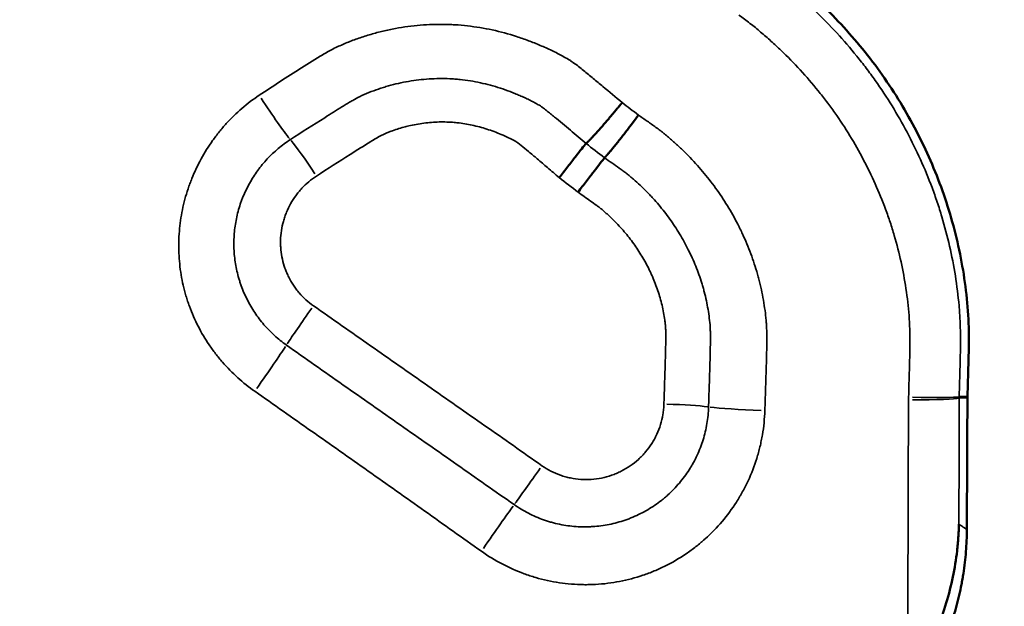
# Model space of a CAD drawing. Units: millimetres. Extents: x 0 to 20679, y 0 to 18814.
# Drawn here: x 8260 to 8359, y 15908 to 15967 of the extents above; entities that cross this region are included whole.
import ezdxf

# ---------------------------------------------------------------- set-up
doc = ezdxf.new("R2010")
doc.units = ezdxf.units.MM
doc.layers.add('MD_Visible', color=7, linetype='Continuous', lineweight=50)
doc.layers.add('MD_Visible Narrow', color=7, linetype='Continuous', lineweight=35)
doc.dimstyles.new('DİLARA 5', dxfattribs={"dimtxt": 250, "dimasz": 100, "dimexe": 0, "dimexo": 100, "dimgap": 50, "dimtad": 2, "dimdec": 0, "dimlfac": 0.1, "dimrnd": 5, "dimtxsty": 'Standard', "dimcen": 0, "dimse1": 1, "dimse2": 1, "dimclrd": 256, "dimadec": 0, "dimazin": 0, "dimtfac": 1, "dimtdec": 0, "dimtix": 1, "dimtmove": 0, "dimatfit": 3, "dimfxl": 1, "dimarcsym": 0})

# ---------------------------------------------------------------- blocks, each defined once
blk = doc.blocks.new('CustomObjectsInViewport4_0')
at = {"layer": 'MD_Visible'}
for points, knots in [([(8335.976, 15972.727), (8336.104, 15972.635), (8336.231, 15972.542), (8337.243, 15971.796), (8338.093, 15971.104), (8340.571, 15968.953), (8342.124, 15967.42), (8345.024, 15964.146), (8346.371, 15962.405), (8348.846, 15958.704), (8349.944, 15956.785), (8351.868, 15952.841), (8352.695, 15950.813), (8353.719, 15947.68), (8354.024, 15946.62), (8354.562, 15944.47), (8354.794, 15943.376), (8355.371, 15940.097), (8355.6, 15937.904), (8355.657, 15934.601), (8355.628, 15933.493), (8355.571, 15931.293), (8355.536, 15930.203), (8355.502, 15929.113)], [0.00282095, 0.00282095, 0.00282095, 0.00282095, 0.00329095, 0.00329095, 0.0065819, 0.0065819, 0.0131638, 0.0131638, 0.0197457, 0.0197457, 0.0263276, 0.0263276, 0.0329095, 0.0329095, 0.03620045, 0.03620045, 0.0394914, 0.0394914, 0.0460733, 0.0460733, 0.04936424, 0.04936424, 0.05259205, 0.05259205, 0.05259205, 0.05259205]), ([(8320.636, 15958.787), (8320.623, 15958.771), (8320.593, 15958.734), (8320.547, 15958.677), (8320.498, 15958.618), (8320.449, 15958.558), (8320.399, 15958.497), (8320.348, 15958.436), (8320.297, 15958.373), (8320.246, 15958.311), (8320.193, 15958.248), (8320.14, 15958.184), (8320.087, 15958.119), (8320.033, 15958.054), (8319.978, 15957.989), (8319.923, 15957.923), (8319.867, 15957.856), (8319.811, 15957.789), (8319.754, 15957.722), (8319.697, 15957.654), (8319.64, 15957.585), (8319.582, 15957.517), (8319.523, 15957.448), (8319.465, 15957.378), (8319.405, 15957.309), (8319.346, 15957.239), (8319.286, 15957.169), (8319.226, 15957.098), (8319.166, 15957.028), (8319.105, 15956.958), (8319.044, 15956.887), (8318.983, 15956.816), (8318.922, 15956.746), (8318.861, 15956.675), (8318.8, 15956.604), (8318.739, 15956.534), (8318.677, 15956.464), (8318.616, 15956.394), (8318.555, 15956.324), (8318.493, 15956.255), (8318.432, 15956.186), (8318.371, 15956.117), (8318.311, 15956.049), (8318.25, 15955.981), (8318.19, 15955.914), (8318.13, 15955.847), (8318.071, 15955.782), (8318.012, 15955.717), (8317.953, 15955.652), (8317.895, 15955.589), (8317.838, 15955.526), (8317.781, 15955.465), (8317.725, 15955.404), (8317.669, 15955.345), (8317.614, 15955.287), (8317.56, 15955.23), (8317.507, 15955.174), (8317.455, 15955.12), (8317.404, 15955.067), (8317.353, 15955.016), (8317.304, 15954.966), (8317.256, 15954.918), (8317.209, 15954.871), (8317.164, 15954.827), (8317.119, 15954.784), (8317.076, 15954.743), (8317.035, 15954.704), (8317.008, 15954.68), (8316.996, 15954.667)], [0.000892, 0.000892, 0.000892, 0.000892, 0.0103626, 0.0208724, 0.0315296, 0.042334, 0.0532857, 0.0643846, 0.0756309, 0.0870245, 0.0985653, 0.1102535, 0.122089, 0.1340718, 0.1462019, 0.1584794, 0.1709042, 0.1834763, 0.1961957, 0.2090625, 0.2220766, 0.2352381, 0.2485469, 0.2620031, 0.2756067, 0.2893576, 0.3032558, 0.3173014, 0.3314944, 0.3458348, 0.3603225, 0.3749577, 0.3897402, 0.40467, 0.4197473, 0.434972, 0.4503441, 0.4658635, 0.4815304, 0.4973446, 0.5133063, 0.5294154, 0.5456718, 0.5620757, 0.5786271, 0.5953258, 0.6121719, 0.6291655, 0.6463065, 0.663595, 0.6810308, 0.6986141, 0.7163449, 0.734223, 0.7522486, 0.7704217, 0.7887422, 0.8072102, 0.8258256, 0.8445884, 0.8634988, 0.8825565, 0.9017618, 0.9211145, 0.9406147, 0.9602623, 0.9800574, 1, 1, 1, 1]), ([(8322.287, 15957.533), (8322.272, 15957.514), (8322.243, 15957.474), (8322.198, 15957.413), (8322.152, 15957.351), (8322.105, 15957.288), (8322.057, 15957.224), (8322.009, 15957.159), (8321.96, 15957.094), (8321.911, 15957.028), (8321.861, 15956.962), (8321.811, 15956.895), (8321.76, 15956.827), (8321.709, 15956.759), (8321.657, 15956.691), (8321.605, 15956.622), (8321.552, 15956.552), (8321.499, 15956.482), (8321.445, 15956.411), (8321.391, 15956.34), (8321.337, 15956.269), (8321.282, 15956.197), (8321.227, 15956.125), (8321.171, 15956.053), (8321.116, 15955.98), (8321.059, 15955.907), (8321.003, 15955.834), (8320.947, 15955.761), (8320.89, 15955.688), (8320.833, 15955.614), (8320.776, 15955.541), (8320.719, 15955.467), (8320.661, 15955.394), (8320.604, 15955.32), (8320.546, 15955.247), (8320.489, 15955.173), (8320.431, 15955.1), (8320.374, 15955.028), (8320.316, 15954.955), (8320.259, 15954.883), (8320.202, 15954.811), (8320.145, 15954.74), (8320.088, 15954.669), (8320.032, 15954.598), (8319.976, 15954.528), (8319.92, 15954.459), (8319.864, 15954.391), (8319.809, 15954.323), (8319.755, 15954.256), (8319.701, 15954.19), (8319.647, 15954.125), (8319.594, 15954.061), (8319.542, 15953.998), (8319.49, 15953.936), (8319.439, 15953.876), (8319.389, 15953.816), (8319.339, 15953.758), (8319.291, 15953.701), (8319.243, 15953.646), (8319.197, 15953.592), (8319.151, 15953.54), (8319.106, 15953.49), (8319.063, 15953.441), (8319.02, 15953.394), (8318.979, 15953.349), (8318.939, 15953.306), (8318.901, 15953.264), (8318.876, 15953.239), (8318.866, 15953.225)], [0.0005824, 0.0005824, 0.0005824, 0.0005824, 0.0105391, 0.02122, 0.0320427, 0.0430074, 0.0541139, 0.0653623, 0.0767525, 0.0882847, 0.0999587, 0.1117746, 0.1237324, 0.1358321, 0.1480737, 0.1604573, 0.1729827, 0.18565, 0.1984592, 0.2114104, 0.2245035, 0.2377384, 0.2511154, 0.2646342, 0.278295, 0.2920976, 0.3060423, 0.3201288, 0.3343573, 0.3487277, 0.3632401, 0.3778944, 0.3926907, 0.4076289, 0.4227091, 0.4379312, 0.4532952, 0.4688012, 0.4844492, 0.5002391, 0.516171, 0.5322449, 0.5484607, 0.5648185, 0.5813182, 0.59796, 0.6147436, 0.6316693, 0.6487369, 0.6659466, 0.6832982, 0.7007917, 0.7184273, 0.7362048, 0.7541243, 0.7721858, 0.7903893, 0.8087348, 0.8272223, 0.8458517, 0.8646232, 0.8835366, 0.9025921, 0.9217896, 0.9411292, 0.9606108, 0.9802344, 1, 1, 1, 1]), ([(8316.995, 15954.666), (8316.885, 15954.532), (8316.737, 15954.348), (8316.377, 15953.894), (8316.165, 15953.624), (8315.691, 15953.02), (8315.43, 15952.686), (8314.878, 15951.978), (8314.589, 15951.605), (8314.294, 15951.224)], [0.0003277, 0.0003277, 0.0003277, 0.0003277, 0.25, 0.25, 0.5, 0.5, 0.75, 0.75, 1, 1, 1, 1]), ([(8316.187, 15949.755), (8316.479, 15950.137), (8316.767, 15950.512), (8317.314, 15951.224), (8317.574, 15951.561), (8318.044, 15952.169), (8318.255, 15952.441), (8318.612, 15952.9), (8318.759, 15953.086), (8318.866, 15953.224)], [0, 0, 0, 0, 0.25, 0.25, 0.5, 0.5, 0.75, 0.75, 0.9998285, 0.9998285, 0.9998285, 0.9998285]), ([(8352.447, 15905.696), (8352.796, 15906.562), (8353.1, 15907.429), (8353.625, 15909.169), (8353.847, 15910.042), (8354.211, 15911.797), (8354.353, 15912.679), (8354.482, 15913.789), (8354.505, 15914.012), (8354.546, 15914.458), (8354.564, 15914.681), (8354.595, 15915.128), (8354.615, 15915.463), (8354.631, 15915.854), (8354.637, 15916.022), (8354.64, 15916.134), (8354.641, 15916.19), (8354.643, 15916.245)], [0, 0, 0, 0, 0.25, 0.25, 0.5, 0.5, 0.75, 0.75, 0.8125, 0.8125, 0.875, 0.875, 0.9375, 0.96875, 0.984375, 0.984375, 1, 1, 1, 1]), ([(8336.691, 15888.051), (8337.382, 15888.33), (8338.058, 15888.632), (8339.381, 15889.284), (8340.675, 15889.982), (8341.913, 15890.772), (8343.123, 15891.607), (8343.714, 15892.048), (8344.578, 15892.745), (8344.862, 15892.983), (8345.283, 15893.349), (8345.423, 15893.473), (8345.699, 15893.722), (8345.835, 15893.847), (8346.511, 15894.481), (8347.03, 15895.005), (8348.027, 15896.087), (8348.981, 15897.204), (8349.851, 15898.388), (8350.679, 15899.607), (8351.072, 15900.233), (8351.536, 15901.039), (8351.628, 15901.201), (8351.807, 15901.527), (8352.072, 15902.017), (8352.321, 15902.512), (8352.801, 15903.51), (8353.095, 15904.184), (8353.633, 15905.552), (8353.876, 15906.244), (8354.312, 15907.648), (8354.504, 15908.359), (8354.754, 15909.439), (8354.831, 15909.801), (8354.936, 15910.348), (8354.97, 15910.531), (8355.034, 15910.898), (8355.064, 15911.082), (8355.205, 15912), (8355.377, 15913.475), (8355.439, 15914.959), (8355.442, 15915.704)], [0, 0, 0, 0, 0.0625, 0.0625, 0.125, 0.1875, 0.1875, 0.25, 0.25, 0.28125, 0.28125, 0.296875, 0.296875, 0.3125, 0.3125, 0.375, 0.375, 0.4375, 0.5, 0.5, 0.5625, 0.5625, 0.578125, 0.578125, 0.59375, 0.625, 0.625, 0.6875, 0.6875, 0.75, 0.75, 0.8125, 0.8125, 0.84375, 0.84375, 0.859375, 0.859375, 0.875, 0.875, 0.9375, 1, 1, 1, 1])]:
    blk.add_open_spline(points, degree=3, knots=knots, dxfattribs=at)
for points in [[(8316.996, 15954.667), (8316.996, 15954.667), (8316.996, 15954.667), (8316.996, 15954.667)], [(8355.502, 15929.113), (8355.501, 15929.068), (8355.5, 15929.023), (8355.5, 15928.978)], [(8355.5, 15928.978), (8355.48, 15924.553), (8355.461, 15920.128), (8355.442, 15915.704)]]:
    blk.add_open_spline(points, degree=3, dxfattribs=at)
at = {"layer": 'MD_Visible Narrow'}
for centre, major_axis, ratio, start_param, end_param in [((8283.977, 15960.17), (-3.537, 5.453), 0.050912, 1.710091, 2.696504), ((8349.677, 15929.015), (5, -0.01), 0.044297, 4.764826, 6.153619), ((8335.31, 15928.027), (-6.497, 0.201), 0.049137, 0.473364, 1.476322), ((8306.459, 15913.489), (3.718, 5.331), 0.006165, 0.53852, 1.515921)]:
    blk.add_ellipse(centre, major_axis=major_axis, ratio=ratio, start_param=start_param, end_param=end_param, dxfattribs=at)
at = {"layer": 'MD_Visible Narrow', "extrusion": (1.22465e-16, 1.2326e-32, -1)}
blk.add_ellipse((8289.676, 15950.97), major_axis=(-2.844, 4.354), ratio=0.058606, start_param=0.446719, end_param=1.459343, dxfattribs=at)
at = {"layer": 'MD_Visible Narrow', "extrusion": (1.22465e-16, -1.2326e-32, -1)}
blk.add_ellipse((8289.454, 15938.105), major_axis=(2.996, 4.25), ratio=0.016796, start_param=3.661792, end_param=4.68604, dxfattribs=at)
at = {"layer": 'MD_Visible Narrow', "extrusion": (1.22465e-16, 0, -1)}
for centre, major_axis, ratio, start_param, end_param in [((8283.352, 15929.6), (3.734, 5.32), 0.020789, 0.517435, 1.491245), ((8349.681, 15929.285), (4.998, -0.145), 0.045029, 0.129502, 1.517099), ((8324.614, 15928.124), (-5.198, 0.161), 0.04942, 1.671976, 2.668576), ((8312.355, 15922.001), (2.99, 4.254), 0.01293, 1.583186, 2.600804)]:
    blk.add_ellipse(centre, major_axis=major_axis, ratio=ratio, start_param=start_param, end_param=end_param, dxfattribs=at)
at = {"layer": 'MD_Visible Narrow'}
for points, knots in [([(8335.43, 15971.981), (8335.64, 15971.829), (8335.849, 15971.676), (8336.263, 15971.366), (8336.468, 15971.209), (8337.077, 15970.732), (8337.475, 15970.407), (8338.26, 15969.744), (8338.647, 15969.407), (8339.41, 15968.721), (8339.785, 15968.373), (8341.637, 15966.602), (8343.028, 15965.094), (8344.488, 15963.291), (8344.649, 15963.089), (8344.967, 15962.682), (8345.125, 15962.477), (8345.593, 15961.859), (8345.898, 15961.443), (8346.789, 15960.183), (8347.354, 15959.328), (8348.425, 15957.586), (8348.932, 15956.7), (8349.888, 15954.898), (8350.337, 15953.981), (8351.178, 15952.118), (8351.57, 15951.172), (8352.111, 15949.727), (8352.284, 15949.242), (8352.532, 15948.507), (8352.612, 15948.261), (8352.769, 15947.769), (8352.845, 15947.522), (8353.214, 15946.289), (8353.474, 15945.298), (8353.927, 15943.31), (8354.12, 15942.312), (8354.44, 15940.309), (8354.565, 15939.303), (8354.697, 15937.789), (8354.748, 15937.031), (8354.777, 15936.27), (8354.792, 15935.762), (8354.796, 15935.508), (8354.803, 15934.744), (8354.798, 15934.235), (8354.785, 15933.469), (8354.78, 15933.214), (8354.769, 15932.703), (8354.763, 15932.448), (8354.731, 15931.171), (8354.702, 15930.15), (8354.672, 15929.128)], [0, 0, 0, 0, 0.015625, 0.015625, 0.03125, 0.03125, 0.0625, 0.0625, 0.09375, 0.09375, 0.125, 0.125, 0.25, 0.25, 0.265625, 0.265625, 0.28125, 0.28125, 0.3125, 0.3125, 0.375, 0.375, 0.4375, 0.4375, 0.5, 0.5, 0.5625, 0.5625, 0.59375, 0.59375, 0.609375, 0.609375, 0.625, 0.625, 0.6875, 0.6875, 0.75, 0.75, 0.8125, 0.8125, 0.84375, 0.859375, 0.859375, 0.875, 0.875, 0.90625, 0.90625, 0.921875, 0.921875, 0.9375, 0.9375, 1, 1, 1, 1]), ([(8349.558, 15929.063), (8349.587, 15929.981), (8349.616, 15930.899), (8349.648, 15932.046), (8349.654, 15932.275), (8349.666, 15932.734), (8349.672, 15932.963), (8349.687, 15933.651), (8349.696, 15934.11), (8349.698, 15934.796), (8349.698, 15935.025), (8349.691, 15935.482), (8349.686, 15935.71), (8349.662, 15936.394), (8349.637, 15936.848), (8349.535, 15938.21), (8349.431, 15939.115), (8349.16, 15940.917), (8348.993, 15941.814), (8348.6, 15943.604), (8348.373, 15944.495), (8348.048, 15945.606), (8347.981, 15945.828), (8347.843, 15946.271), (8347.772, 15946.493), (8347.553, 15947.155), (8347.4, 15947.593), (8346.919, 15948.895), (8346.57, 15949.748), (8345.819, 15951.427), (8345.417, 15952.252), (8344.561, 15953.875), (8344.107, 15954.672), (8343.147, 15956.24), (8342.64, 15957.01), (8341.84, 15958.144), (8341.567, 15958.518), (8341.147, 15959.074), (8341.005, 15959.259), (8340.719, 15959.625), (8340.574, 15959.807), (8339.263, 15961.43), (8338.012, 15962.788), (8336.348, 15964.381), (8336.01, 15964.695), (8335.325, 15965.312), (8334.977, 15965.616), (8334.271, 15966.213), (8333.913, 15966.506), (8333.366, 15966.935), (8333.182, 15967.076), (8332.809, 15967.355), (8332.621, 15967.492), (8332.432, 15967.628)], [0, 0, 0, 0, 0.0625, 0.0625, 0.078125, 0.078125, 0.09375, 0.09375, 0.125, 0.125, 0.140625, 0.140625, 0.15625, 0.15625, 0.1875, 0.1875, 0.25, 0.25, 0.3125, 0.3125, 0.375, 0.375, 0.390625, 0.390625, 0.40625, 0.40625, 0.4375, 0.4375, 0.5, 0.5, 0.5625, 0.5625, 0.625, 0.625, 0.6875, 0.6875, 0.71875, 0.71875, 0.734375, 0.734375, 0.75, 0.75, 0.875, 0.875, 0.90625, 0.90625, 0.9375, 0.9375, 0.96875, 0.96875, 0.984375, 0.984375, 1, 1, 1, 1]), ([(8283.999, 15959.531), (8285.396, 15960.461), (8286.801, 15961.372), (8288.569, 15962.491), (8288.923, 15962.714), (8289.455, 15963.046), (8289.632, 15963.157), (8289.987, 15963.378), (8290.165, 15963.487), (8290.524, 15963.701), (8290.704, 15963.807), (8290.977, 15963.959), (8291.069, 15964.009), (8291.254, 15964.106), (8291.347, 15964.154), (8291.627, 15964.294), (8291.815, 15964.385), (8292.195, 15964.56), (8292.387, 15964.645), (8292.773, 15964.809), (8292.968, 15964.888), (8293.36, 15965.042), (8293.557, 15965.116), (8294.153, 15965.332), (8294.556, 15965.466), (8295.168, 15965.653), (8295.373, 15965.713), (8295.784, 15965.827), (8295.99, 15965.881), (8296.608, 15966.036), (8297.022, 15966.129), (8298.266, 15966.376), (8299.101, 15966.498), (8300.781, 15966.659), (8301.626, 15966.697), (8302.689, 15966.689), (8302.902, 15966.685), (8303.329, 15966.67), (8303.543, 15966.66), (8304.183, 15966.621), (8304.608, 15966.584), (8305.874, 15966.441), (8306.708, 15966.302), (8308.358, 15965.943), (8309.175, 15965.723), (8310.386, 15965.333), (8310.787, 15965.193), (8311.386, 15964.969), (8311.585, 15964.892), (8311.983, 15964.733), (8312.18, 15964.651), (8312.768, 15964.401), (8313.155, 15964.226), (8313.728, 15963.952), (8313.917, 15963.858), (8314.293, 15963.666), (8314.479, 15963.568), (8314.847, 15963.364), (8315.029, 15963.259), (8315.299, 15963.096), (8315.388, 15963.04), (8315.564, 15962.927), (8315.651, 15962.868), (8315.91, 15962.688), (8316.079, 15962.562), (8316.413, 15962.306), (8316.578, 15962.175), (8317.072, 15961.779), (8317.398, 15961.51), (8318.049, 15960.97), (8318.373, 15960.698), (8319.345, 15959.882), (8319.991, 15959.335), (8320.64, 15958.791)], [0, 0, 0, 0, 0.125, 0.125, 0.15625, 0.15625, 0.171875, 0.171875, 0.1875, 0.1875, 0.203125, 0.203125, 0.210937, 0.210937, 0.21875, 0.21875, 0.234375, 0.234375, 0.25, 0.25, 0.265625, 0.265625, 0.28125, 0.28125, 0.3125, 0.3125, 0.328125, 0.328125, 0.34375, 0.34375, 0.375, 0.375, 0.4375, 0.4375, 0.5, 0.5, 0.515625, 0.515625, 0.53125, 0.53125, 0.5625, 0.5625, 0.625, 0.625, 0.6875, 0.6875, 0.71875, 0.71875, 0.734375, 0.734375, 0.75, 0.75, 0.78125, 0.78125, 0.796875, 0.796875, 0.8125, 0.8125, 0.828125, 0.828125, 0.835937, 0.835937, 0.84375, 0.84375, 0.859375, 0.859375, 0.875, 0.875, 0.90625, 0.90625, 0.9375, 0.9375, 1, 1, 1, 1]), ([(8316.996, 15954.667), (8316.469, 15955.113), (8315.942, 15955.56), (8315.149, 15956.23), (8314.884, 15956.453), (8314.354, 15956.897), (8314.088, 15957.119), (8313.688, 15957.449), (8313.554, 15957.559), (8313.286, 15957.777), (8313.152, 15957.885), (8312.948, 15958.046), (8312.881, 15958.099), (8312.744, 15958.204), (8312.675, 15958.255), (8312.57, 15958.331), (8312.535, 15958.356), (8312.482, 15958.393), (8312.464, 15958.405), (8312.428, 15958.428), (8312.41, 15958.44), (8312.319, 15958.497), (8312.245, 15958.541), (8312.022, 15958.671), (8311.871, 15958.754), (8311.565, 15958.915), (8311.411, 15958.993), (8311.099, 15959.145), (8310.942, 15959.219), (8310.626, 15959.364), (8310.307, 15959.507), (8309.985, 15959.642), (8309.66, 15959.774), (8309.496, 15959.838), (8309.005, 15960.024), (8308.676, 15960.141), (8307.684, 15960.463), (8307.014, 15960.645), (8305.659, 15960.937), (8304.973, 15961.047), (8304.105, 15961.137), (8303.931, 15961.153), (8303.582, 15961.179), (8303.407, 15961.19), (8302.881, 15961.215), (8302.531, 15961.222), (8301.487, 15961.212), (8300.795, 15961.168), (8299.42, 15961.006), (8298.737, 15960.888), (8297.719, 15960.658), (8297.38, 15960.572), (8296.875, 15960.429), (8296.707, 15960.379), (8296.373, 15960.276), (8296.208, 15960.222), (8295.715, 15960.053), (8295.391, 15959.932), (8294.752, 15959.675), (8294.438, 15959.536), (8294.054, 15959.347), (8293.978, 15959.308), (8293.864, 15959.249), (8293.826, 15959.23), (8293.751, 15959.189), (8293.714, 15959.168), (8293.527, 15959.063), (8293.38, 15958.977), (8293.086, 15958.802), (8292.94, 15958.713), (8292.648, 15958.534), (8291.918, 15958.087), (8291.191, 15957.636), (8289.449, 15956.546), (8288.293, 15955.808), (8287.143, 15955.059)], [0.0000807, 0.0000807, 0.0000807, 0.0000807, 0.0625, 0.0625, 0.09375, 0.09375, 0.125, 0.125, 0.140625, 0.140625, 0.15625, 0.15625, 0.1640625, 0.1640625, 0.171875, 0.171875, 0.1757812, 0.1757812, 0.1777344, 0.1777344, 0.1796875, 0.1796875, 0.1875, 0.1875, 0.203125, 0.203125, 0.21875, 0.21875, 0.234375, 0.234375, 0.25, 0.265625, 0.265625, 0.28125, 0.28125, 0.3125, 0.3125, 0.375, 0.375, 0.4375, 0.4375, 0.453125, 0.453125, 0.46875, 0.46875, 0.5, 0.5, 0.5625, 0.5625, 0.625, 0.625, 0.65625, 0.65625, 0.671875, 0.671875, 0.6875, 0.6875, 0.71875, 0.71875, 0.75, 0.75, 0.7578125, 0.7578125, 0.7617188, 0.7617188, 0.765625, 0.765625, 0.78125, 0.78125, 0.796875, 0.796875, 0.8125, 0.875, 0.875, 1, 1, 1, 1]), ([(8283.558, 15929.658), (8282.953, 15930.084), (8282.378, 15930.541), (8281.289, 15931.521), (8280.774, 15932.043), (8280.169, 15932.737), (8280.049, 15932.877), (8279.815, 15933.163), (8279.7, 15933.308), (8279.363, 15933.745), (8279.148, 15934.042), (8278.533, 15934.95), (8278.162, 15935.578), (8277.497, 15936.876), (8277.204, 15937.547), (8276.888, 15938.414), (8276.827, 15938.589), (8276.712, 15938.939), (8276.657, 15939.114), (8276.501, 15939.642), (8276.409, 15939.996), (8276.164, 15941.062), (8276.045, 15941.781), (8275.932, 15942.87), (8275.906, 15943.235), (8275.883, 15943.786), (8275.878, 15943.97), (8275.874, 15944.339), (8275.875, 15944.524), (8275.894, 15945.444), (8275.954, 15946.173), (8276.16, 15947.615), (8276.307, 15948.329), (8276.592, 15949.389), (8276.698, 15949.741), (8276.874, 15950.265), (8276.935, 15950.439), (8277.062, 15950.785), (8277.128, 15950.956), (8277.47, 15951.807), (8277.782, 15952.466), (8278.481, 15953.745), (8278.868, 15954.363), (8279.4, 15955.111), (8279.509, 15955.259), (8279.732, 15955.553), (8279.846, 15955.698), (8280.193, 15956.128), (8280.432, 15956.407), (8281.171, 15957.218), (8281.694, 15957.726), (8282.801, 15958.678), (8283.384, 15959.121), (8283.999, 15959.531)], [0, 0, 0, 0, 0.0625, 0.0625, 0.125, 0.125, 0.140625, 0.140625, 0.15625, 0.15625, 0.1875, 0.1875, 0.25, 0.25, 0.3125, 0.3125, 0.328125, 0.328125, 0.34375, 0.34375, 0.375, 0.375, 0.4375, 0.4375, 0.46875, 0.46875, 0.484375, 0.484375, 0.5, 0.5, 0.5625, 0.5625, 0.625, 0.625, 0.65625, 0.65625, 0.671875, 0.671875, 0.6875, 0.6875, 0.75, 0.75, 0.8125, 0.8125, 0.828125, 0.828125, 0.84375, 0.84375, 0.875, 0.875, 0.9375, 0.9375, 1, 1, 1, 1]), ([(8322.288, 15957.535), (8322.585, 15957.329), (8322.88, 15957.122), (8323.322, 15956.811), (8323.469, 15956.707), (8323.764, 15956.499), (8323.91, 15956.394), (8324.203, 15956.184), (8324.349, 15956.078), (8324.564, 15955.915), (8324.635, 15955.86), (8324.776, 15955.748), (8324.846, 15955.692), (8325.195, 15955.409), (8325.469, 15955.175), (8326.008, 15954.698), (8326.274, 15954.455), (8326.667, 15954.082), (8326.797, 15953.957), (8327.054, 15953.704), (8327.182, 15953.576), (8327.815, 15952.931), (8328.783, 15951.868), (8329.662, 15950.742), (8330.497, 15949.586), (8330.893, 15948.992), (8331.639, 15947.774), (8331.989, 15947.149), (8332.399, 15946.348), (8332.48, 15946.187), (8332.638, 15945.862), (8332.716, 15945.699), (8332.944, 15945.207), (8333.09, 15944.877), (8333.507, 15943.879), (8333.76, 15943.204), (8334.097, 15942.177), (8334.203, 15941.832), (8334.35, 15941.31), (8334.398, 15941.135), (8334.489, 15940.786), (8334.532, 15940.611), (8334.657, 15940.086), (8334.734, 15939.735), (8334.872, 15939.034), (8334.934, 15938.683), (8335.043, 15937.98), (8335.09, 15937.629), (8335.148, 15937.1), (8335.165, 15936.924), (8335.195, 15936.572), (8335.208, 15936.395), (8335.228, 15936.042), (8335.236, 15935.866), (8335.245, 15935.512), (8335.247, 15935.335), (8335.25, 15934.805), (8335.246, 15934.45), (8335.234, 15933.742), (8335.226, 15933.388), (8335.207, 15932.679), (8335.196, 15932.324), (8335.164, 15931.261), (8335.14, 15930.552), (8335.094, 15929.134), (8335.072, 15928.425), (8335.049, 15927.716)], [0, 0, 0, 0, 0.03125, 0.03125, 0.046875, 0.046875, 0.0625, 0.0625, 0.078125, 0.078125, 0.085938, 0.085938, 0.09375, 0.09375, 0.125, 0.125, 0.15625, 0.15625, 0.171875, 0.171875, 0.1875, 0.1875, 0.25, 0.3125, 0.3125, 0.375, 0.375, 0.4375, 0.4375, 0.453125, 0.453125, 0.46875, 0.46875, 0.5, 0.5, 0.5625, 0.5625, 0.59375, 0.59375, 0.609375, 0.609375, 0.625, 0.625, 0.65625, 0.65625, 0.6875, 0.6875, 0.71875, 0.71875, 0.734375, 0.734375, 0.75, 0.75, 0.765625, 0.765625, 0.78125, 0.78125, 0.8125, 0.8125, 0.84375, 0.84375, 0.875, 0.875, 0.9375, 0.9375, 1, 1, 1, 1]), ([(8314.294, 15951.224), (8313.896, 15951.56), (8313.501, 15951.898), (8313.105, 15952.236), (8312.759, 15952.53), (8312.413, 15952.824), (8312.067, 15953.118), (8311.771, 15953.368), (8311.475, 15953.618), (8311.178, 15953.867), (8310.931, 15954.072), (8310.685, 15954.277), (8310.435, 15954.479), (8310.214, 15954.657), (8309.983, 15954.828), (8309.733, 15954.962), (8309.37, 15955.156), (8308.997, 15955.33), (8308.62, 15955.495), (8308.142, 15955.704), (8307.654, 15955.893), (8307.159, 15956.059), (8306.674, 15956.221), (8306.18, 15956.361), (8305.682, 15956.475), (8305.188, 15956.588), (8304.688, 15956.677), (8304.186, 15956.738), (8304.021, 15956.758), (8303.856, 15956.775), (8303.692, 15956.789), (8303.182, 15956.833), (8302.67, 15956.849), (8302.159, 15956.837), (8301.646, 15956.825), (8301.133, 15956.785), (8300.624, 15956.719), (8300.109, 15956.652), (8299.597, 15956.558), (8299.092, 15956.438), (8298.926, 15956.398), (8298.76, 15956.356), (8298.595, 15956.311), (8298.159, 15956.192), (8297.729, 15956.053), (8297.306, 15955.895), (8296.967, 15955.768), (8296.632, 15955.629), (8296.309, 15955.468), (8295.945, 15955.287), (8295.602, 15955.066), (8295.256, 15954.854), (8294.564, 15954.428), (8293.873, 15953.999), (8293.185, 15953.566), (8292.042, 15952.846), (8290.905, 15952.116), (8289.773, 15951.376)], [0, 0, 0, 0, 0.0015608, 0.0015608, 0.0015608, 0.0029231, 0.0029231, 0.0029231, 0.00408572, 0.00408572, 0.00408572, 0.00504796, 0.00504796, 0.00504796, 0.00589758, 0.00589758, 0.00589758, 0.00710824, 0.00710824, 0.00710824, 0.00865371, 0.00865371, 0.00865371, 0.0101779, 0.0101779, 0.0101779, 0.01168162, 0.01168162, 0.01168162, 0.01216936, 0.01216936, 0.01216936, 0.0136831, 0.0136831, 0.0136831, 0.01521642, 0.01521642, 0.01521642, 0.01676146, 0.01676146, 0.01676146, 0.01726668, 0.01726668, 0.01726668, 0.01860067, 0.01860067, 0.01860067, 0.01966857, 0.01966857, 0.01966857, 0.02086624, 0.02086624, 0.02086624, 0.02326161, 0.02326161, 0.02326161, 0.02724158, 0.02724158, 0.02724158, 0.02724158]), ([(8287.143, 15955.059), (8286.713, 15954.779), (8286.303, 15954.476), (8285.526, 15953.824), (8285.158, 15953.475), (8284.637, 15952.918), (8284.469, 15952.727), (8284.224, 15952.431), (8284.144, 15952.33), (8283.987, 15952.128), (8283.91, 15952.026), (8283.535, 15951.511), (8283.262, 15951.083), (8282.77, 15950.199), (8282.551, 15949.742), (8282.311, 15949.152), (8282.265, 15949.033), (8282.176, 15948.793), (8282.133, 15948.672), (8282.01, 15948.308), (8281.937, 15948.063), (8281.738, 15947.327), (8281.636, 15946.83), (8281.493, 15945.828), (8281.452, 15945.321), (8281.439, 15944.682), (8281.439, 15944.554), (8281.441, 15944.297), (8281.445, 15944.169), (8281.46, 15943.786), (8281.479, 15943.533), (8281.556, 15942.775), (8281.638, 15942.276), (8281.807, 15941.534), (8281.871, 15941.288), (8281.978, 15940.921), (8282.015, 15940.799), (8282.095, 15940.555), (8282.136, 15940.434), (8282.353, 15939.83), (8282.555, 15939.362), (8283.012, 15938.457), (8283.267, 15938.019), (8283.69, 15937.385), (8283.838, 15937.178), (8284.148, 15936.77), (8284.31, 15936.57), (8284.812, 15935.988), (8285.168, 15935.624), (8285.923, 15934.94), (8286.321, 15934.621), (8286.742, 15934.325)], [0, 0, 0, 0, 0.0625, 0.0625, 0.125, 0.125, 0.15625, 0.15625, 0.171875, 0.171875, 0.1875, 0.1875, 0.25, 0.25, 0.3125, 0.3125, 0.328125, 0.328125, 0.34375, 0.34375, 0.375, 0.375, 0.4375, 0.4375, 0.5, 0.5, 0.515625, 0.515625, 0.53125, 0.53125, 0.5625, 0.5625, 0.625, 0.625, 0.65625, 0.65625, 0.671875, 0.671875, 0.6875, 0.6875, 0.75, 0.75, 0.8125, 0.8125, 0.84375, 0.84375, 0.875, 0.875, 0.9375, 0.9375, 1, 1, 1, 1]), ([(8329.368, 15928.081), (8329.386, 15928.678), (8329.405, 15929.275), (8329.442, 15930.469), (8329.46, 15931.067), (8329.497, 15932.261), (8329.514, 15932.858), (8329.536, 15933.753), (8329.542, 15934.051), (8329.551, 15934.648), (8329.554, 15934.946), (8329.553, 15935.393), (8329.551, 15935.542), (8329.545, 15935.766), (8329.543, 15935.84), (8329.536, 15935.989), (8329.532, 15936.063), (8329.508, 15936.435), (8329.479, 15936.732), (8329.407, 15937.325), (8329.364, 15937.621), (8329.263, 15938.212), (8329.205, 15938.508), (8329.079, 15939.099), (8329.009, 15939.394), (8328.894, 15939.836), (8328.854, 15939.983), (8328.771, 15940.276), (8328.728, 15940.422), (8328.504, 15941.148), (8328.3, 15941.72), (8327.959, 15942.565), (8327.839, 15942.845), (8327.651, 15943.261), (8327.587, 15943.399), (8327.456, 15943.675), (8327.123, 15944.358), (8326.758, 15945.019), (8326.135, 15946.05), (8325.804, 15946.552), (8325.102, 15947.529), (8324.732, 15948.003), (8324.147, 15948.695), (8323.848, 15949.036), (8323.537, 15949.369), (8323.327, 15949.59), (8323.221, 15949.699), (8322.9, 15950.024), (8322.682, 15950.237), (8322.239, 15950.652), (8322.015, 15950.856), (8321.672, 15951.155), (8321.557, 15951.254), (8321.382, 15951.399), (8321.324, 15951.447), (8321.206, 15951.542), (8321.147, 15951.59), (8321.027, 15951.682), (8320.966, 15951.727), (8320.844, 15951.817), (8320.783, 15951.862), (8320.599, 15951.995), (8320.475, 15952.084), (8320.105, 15952.348), (8319.857, 15952.524), (8319.362, 15952.875), (8319.114, 15953.05), (8318.866, 15953.225)], [0, 0, 0, 0, 0.0625, 0.0625, 0.125, 0.125, 0.1875, 0.1875, 0.21875, 0.21875, 0.25, 0.25, 0.265625, 0.265625, 0.273437, 0.273437, 0.28125, 0.28125, 0.3125, 0.3125, 0.34375, 0.34375, 0.375, 0.375, 0.40625, 0.40625, 0.421875, 0.421875, 0.4375, 0.4375, 0.5, 0.5, 0.53125, 0.53125, 0.546875, 0.546875, 0.5625, 0.625, 0.625, 0.6875, 0.6875, 0.75, 0.75, 0.78125, 0.796875, 0.796875, 0.8125, 0.8125, 0.84375, 0.84375, 0.875, 0.875, 0.890625, 0.890625, 0.898437, 0.898437, 0.90625, 0.90625, 0.914062, 0.914062, 0.921875, 0.921875, 0.9375, 0.9375, 0.96875, 0.96875, 1, 1, 1, 1]), ([(8289.773, 15951.376), (8289.502, 15951.199), (8289.245, 15951.007), (8288.755, 15950.595), (8288.523, 15950.375), (8288.195, 15950.024), (8288.089, 15949.903), (8287.884, 15949.655), (8287.784, 15949.527), (8287.498, 15949.136), (8287.325, 15948.867), (8287.013, 15948.309), (8286.873, 15948.021), (8286.69, 15947.576), (8286.633, 15947.425), (8286.555, 15947.196), (8286.529, 15947.119), (8286.482, 15946.965), (8286.459, 15946.887), (8286.352, 15946.499), (8286.286, 15946.186), (8286.191, 15945.554), (8286.163, 15945.235), (8286.152, 15944.833), (8286.151, 15944.752), (8286.152, 15944.59), (8286.153, 15944.509), (8286.162, 15944.267), (8286.172, 15944.106), (8286.218, 15943.627), (8286.268, 15943.311), (8286.405, 15942.686), (8286.493, 15942.377), (8286.628, 15941.996), (8286.656, 15941.92), (8286.715, 15941.769), (8286.806, 15941.545), (8286.907, 15941.326), (8287.122, 15940.896), (8287.282, 15940.619), (8287.548, 15940.218), (8287.64, 15940.087), (8287.786, 15939.895), (8287.836, 15939.831), (8287.938, 15939.705), (8287.99, 15939.643), (8288.254, 15939.336), (8288.704, 15938.874), (8289.208, 15938.471), (8289.474, 15938.285)], [0, 0, 0, 0, 0.0625, 0.0625, 0.125, 0.125, 0.15625, 0.15625, 0.1875, 0.1875, 0.25, 0.25, 0.3125, 0.3125, 0.34375, 0.34375, 0.359375, 0.359375, 0.375, 0.375, 0.4375, 0.4375, 0.5, 0.5, 0.515625, 0.515625, 0.53125, 0.53125, 0.5625, 0.5625, 0.625, 0.625, 0.6875, 0.6875, 0.703125, 0.703125, 0.71875, 0.75, 0.75, 0.8125, 0.8125, 0.84375, 0.84375, 0.859375, 0.859375, 0.875, 0.875, 0.9375, 1, 1, 1, 1]), ([(8324.86, 15928.373), (8324.876, 15928.886), (8324.893, 15929.399), (8324.925, 15930.424), (8324.941, 15930.937), (8324.974, 15931.963), (8324.989, 15932.475), (8325.018, 15933.501), (8325.032, 15934.014), (8325.044, 15934.783), (8325.048, 15935.039), (8325.048, 15935.423), (8325.047, 15935.551), (8325.043, 15935.744), (8325.042, 15935.808), (8325.036, 15935.936), (8325.032, 15936), (8325.019, 15936.191), (8325.008, 15936.319), (8324.981, 15936.575), (8324.965, 15936.703), (8324.914, 15937.085), (8324.872, 15937.338), (8324.778, 15937.841), (8324.725, 15938.09), (8324.609, 15938.586), (8324.545, 15938.833), (8324.336, 15939.566), (8324.173, 15940.048), (8323.897, 15940.761), (8323.799, 15940.997), (8323.645, 15941.349), (8323.593, 15941.466), (8323.485, 15941.699), (8323.43, 15941.815), (8323.148, 15942.393), (8322.904, 15942.842), (8322.381, 15943.717), (8322.101, 15944.143), (8321.507, 15944.969), (8321.193, 15945.371), (8320.695, 15945.955), (8320.525, 15946.146), (8320.175, 15946.523), (8319.996, 15946.709), (8319.632, 15947.071), (8319.446, 15947.249), (8319.163, 15947.51), (8319.068, 15947.596), (8318.876, 15947.767), (8318.779, 15947.851), (8318.632, 15947.976), (8318.582, 15948.017), (8318.508, 15948.078), (8318.483, 15948.099), (8318.433, 15948.139), (8318.407, 15948.159), (8318.331, 15948.217), (8318.279, 15948.256), (8318.175, 15948.332), (8318.123, 15948.37), (8317.862, 15948.558), (8317.653, 15948.708), (8317.025, 15949.157), (8316.605, 15949.455), (8316.187, 15949.755)], [0, 0, 0, 0, 0.0625, 0.0625, 0.125, 0.125, 0.1875, 0.1875, 0.25, 0.25, 0.28125, 0.28125, 0.296875, 0.296875, 0.304687, 0.304687, 0.3125, 0.3125, 0.328125, 0.328125, 0.34375, 0.34375, 0.375, 0.375, 0.40625, 0.40625, 0.4375, 0.4375, 0.5, 0.5, 0.53125, 0.53125, 0.546875, 0.546875, 0.5625, 0.5625, 0.625, 0.625, 0.6875, 0.6875, 0.75, 0.75, 0.78125, 0.78125, 0.8125, 0.8125, 0.84375, 0.84375, 0.859375, 0.859375, 0.875, 0.875, 0.882812, 0.882812, 0.886719, 0.886719, 0.890625, 0.890625, 0.898437, 0.898437, 0.90625, 0.90625, 0.9375, 0.9375, 1, 1, 1, 1]), ([(8289.474, 15938.285), (8290.434, 15937.612), (8291.395, 15936.939), (8293.317, 15935.594), (8294.279, 15934.923), (8297.164, 15932.908), (8299.088, 15931.565), (8302.934, 15928.878), (8304.856, 15927.533), (8308.7, 15924.843), (8310.621, 15923.497), (8312.542, 15922.15)], [0, 0, 0, 0, 0.125, 0.125, 0.25, 0.25, 0.5, 0.5, 0.75, 0.75, 1, 1, 1, 1]), ([(8286.742, 15934.325), (8288.655, 15932.979), (8290.569, 15931.634), (8293.442, 15929.619), (8294.4, 15928.948), (8296.316, 15927.606), (8297.275, 15926.936), (8300.151, 15924.925), (8302.068, 15923.584), (8305.902, 15920.901), (8307.819, 15919.56), (8309.735, 15918.218)], [0, 0, 0, 0, 0.25, 0.25, 0.375, 0.375, 0.5, 0.5, 0.75, 0.75, 1, 1, 1, 1]), ([(8306.428, 15913.515), (8304.525, 15914.863), (8302.622, 15916.213), (8299.767, 15918.237), (8298.816, 15918.912), (8296.912, 15920.26), (8295.959, 15920.933), (8293.099, 15922.949), (8291.19, 15924.291), (8287.374, 15926.975), (8285.466, 15928.317), (8283.558, 15929.658)], [0, 0, 0, 0, 0.25, 0.25, 0.375, 0.375, 0.5, 0.5, 0.75, 0.75, 1, 1, 1, 1]), ([(8354.672, 15929.128), (8354.72, 15929.127), (8354.767, 15929.126), (8354.815, 15929.125), (8354.947, 15929.123), (8355.079, 15929.121), (8355.212, 15929.118), (8355.214, 15929.118), (8355.217, 15929.118), (8355.219, 15929.118), (8355.313, 15929.116), (8355.408, 15929.115), (8355.502, 15929.113)], [0.00484793, 0.00484793, 0.00484793, 0.00484793, 0.0075798, 0.0075798, 0.0075798, 0.01515681, 0.01515681, 0.01515681, 0.01530148, 0.01530148, 0.01530148, 0.02071128, 0.02071128, 0.02071128, 0.02071128]), ([(8312.542, 15922.15), (8312.833, 15921.946), (8313.134, 15921.765), (8313.756, 15921.445), (8314.077, 15921.307), (8314.574, 15921.131), (8314.743, 15921.078), (8315.085, 15920.983), (8315.256, 15920.942), (8315.772, 15920.836), (8316.119, 15920.789), (8316.817, 15920.741), (8317.168, 15920.741), (8317.875, 15920.788), (8318.224, 15920.836), (8318.909, 15920.975), (8319.246, 15921.068), (8319.743, 15921.241), (8319.907, 15921.304), (8320.233, 15921.443), (8320.393, 15921.517), (8320.863, 15921.756), (8321.164, 15921.934), (8321.739, 15922.33), (8322.015, 15922.548), (8322.408, 15922.904), (8322.535, 15923.027), (8322.778, 15923.28), (8322.895, 15923.41), (8323.233, 15923.811), (8323.44, 15924.092), (8323.723, 15924.536), (8323.813, 15924.687), (8323.94, 15924.92), (8323.981, 15924.999), (8324.061, 15925.156), (8324.099, 15925.235), (8324.283, 15925.634), (8324.408, 15925.96), (8324.615, 15926.628), (8324.696, 15926.969), (8324.77, 15927.405), (8324.783, 15927.493), (8324.806, 15927.668), (8324.816, 15927.756), (8324.843, 15928.02), (8324.854, 15928.196), (8324.86, 15928.373)], [0, 0, 0, 0, 0.0625, 0.0625, 0.125, 0.125, 0.15625, 0.15625, 0.1875, 0.1875, 0.25, 0.25, 0.3125, 0.3125, 0.375, 0.375, 0.4375, 0.4375, 0.46875, 0.46875, 0.5, 0.5, 0.5625, 0.5625, 0.625, 0.625, 0.65625, 0.65625, 0.6875, 0.6875, 0.75, 0.75, 0.78125, 0.78125, 0.796875, 0.796875, 0.8125, 0.8125, 0.875, 0.875, 0.9375, 0.9375, 0.953125, 0.953125, 0.96875, 0.96875, 1, 1, 1, 1]), ([(8349.478, 15901.825), (8349.484, 15906.321), (8349.494, 15910.816), (8349.519, 15919.806), (8349.534, 15924.3), (8349.553, 15928.793)], [0, 0, 0, 0, 0.5, 0.5, 1, 1, 1, 1]), ([(8355.5, 15928.978), (8355.403, 15928.98), (8355.306, 15928.981), (8355.209, 15928.983), (8355.077, 15928.985), (8354.945, 15928.988), (8354.813, 15928.99), (8354.765, 15928.991), (8354.718, 15928.992), (8354.67, 15928.993)], [-0.00555447, -0.00555447, -0.00555447, -0.00555447, 0, 0, 0, 0.00757701, 0.00757701, 0.00757701, 0.01029678, 0.01029678, 0.01029678, 0.01029678]), ([(8335.049, 15927.716), (8335.022, 15926.894), (8334.941, 15926.078), (8334.769, 15925.065), (8334.732, 15924.863), (8334.65, 15924.462), (8334.606, 15924.263), (8334.463, 15923.669), (8334.355, 15923.277), (8333.993, 15922.116), (8333.701, 15921.36), (8333.186, 15920.253), (8333.002, 15919.889), (8332.754, 15919.44), (8332.704, 15919.35), (8332.602, 15919.172), (8332.447, 15918.907), (8332.286, 15918.646), (8331.736, 15917.789), (8331.254, 15917.137), (8330.205, 15915.902), (8329.638, 15915.318), (8328.951, 15914.701), (8328.874, 15914.633), (8328.719, 15914.498), (8328.486, 15914.298), (8328.248, 15914.105), (8327.766, 15913.728), (8327.438, 15913.489), (8326.432, 15912.804), (8325.732, 15912.395), (8324.64, 15911.85), (8324.269, 15911.68), (8323.7, 15911.444), (8323.509, 15911.368), (8323.125, 15911.223), (8322.933, 15911.155), (8321.966, 15910.828), (8321.181, 15910.62), (8319.588, 15910.313), (8318.78, 15910.212), (8317.756, 15910.156), (8317.55, 15910.148), (8317.14, 15910.14), (8316.935, 15910.139), (8316.323, 15910.147), (8315.916, 15910.166), (8314.701, 15910.265), (8313.898, 15910.385), (8312.704, 15910.647), (8312.308, 15910.747), (8311.717, 15910.92), (8311.52, 15910.981), (8311.13, 15911.108), (8310.937, 15911.175), (8309.978, 15911.526), (8309.235, 15911.856), (8307.796, 15912.612), (8307.1, 15913.039), (8306.428, 15913.515)], [0, 0, 0, 0, 0.0625, 0.0625, 0.078125, 0.078125, 0.09375, 0.09375, 0.125, 0.125, 0.1875, 0.1875, 0.21875, 0.21875, 0.226562, 0.226562, 0.234375, 0.25, 0.25, 0.3125, 0.3125, 0.375, 0.375, 0.382812, 0.382812, 0.390625, 0.40625, 0.40625, 0.4375, 0.4375, 0.5, 0.5, 0.53125, 0.53125, 0.546875, 0.546875, 0.5625, 0.5625, 0.625, 0.625, 0.6875, 0.6875, 0.703125, 0.703125, 0.71875, 0.71875, 0.75, 0.75, 0.8125, 0.8125, 0.84375, 0.84375, 0.859375, 0.859375, 0.875, 0.875, 0.9375, 0.9375, 1, 1, 1, 1]), ([(8309.735, 15918.218), (8310.198, 15917.894), (8310.677, 15917.606), (8311.669, 15917.096), (8312.181, 15916.875), (8312.842, 15916.642), (8312.975, 15916.597), (8313.243, 15916.512), (8313.379, 15916.472), (8313.786, 15916.359), (8314.058, 15916.293), (8314.879, 15916.122), (8315.431, 15916.046), (8316.265, 15915.987), (8316.544, 15915.977), (8316.964, 15915.976), (8317.105, 15915.977), (8317.386, 15915.986), (8317.527, 15915.993), (8318.23, 15916.037), (8318.783, 15916.111), (8319.875, 15916.329), (8320.412, 15916.475), (8321.074, 15916.702), (8321.206, 15916.75), (8321.469, 15916.85), (8321.6, 15916.903), (8321.989, 15917.067), (8322.243, 15917.184), (8322.992, 15917.56), (8323.471, 15917.843), (8324.16, 15918.313), (8324.385, 15918.478), (8324.715, 15918.737), (8324.824, 15918.826), (8325.038, 15919.007), (8325.145, 15919.099), (8325.668, 15919.57), (8326.056, 15919.971), (8326.775, 15920.82), (8327.105, 15921.267), (8327.482, 15921.856), (8327.555, 15921.975), (8327.699, 15922.216), (8327.768, 15922.339), (8327.972, 15922.709), (8328.098, 15922.959), (8328.45, 15923.719), (8328.65, 15924.238), (8328.897, 15925.035), (8328.97, 15925.304), (8329.1, 15925.848), (8329.155, 15926.123), (8329.295, 15926.957), (8329.351, 15927.517), (8329.368, 15928.081)], [0, 0, 0, 0, 0.0625, 0.0625, 0.125, 0.125, 0.140625, 0.140625, 0.15625, 0.15625, 0.1875, 0.1875, 0.25, 0.25, 0.28125, 0.28125, 0.296875, 0.296875, 0.3125, 0.3125, 0.375, 0.375, 0.4375, 0.4375, 0.453125, 0.453125, 0.46875, 0.46875, 0.5, 0.5, 0.5625, 0.5625, 0.59375, 0.59375, 0.609375, 0.609375, 0.625, 0.625, 0.6875, 0.6875, 0.75, 0.75, 0.765625, 0.765625, 0.78125, 0.78125, 0.8125, 0.8125, 0.875, 0.875, 0.90625, 0.90625, 0.9375, 0.9375, 1, 1, 1, 1]), ([(8354.643, 15916.245), (8354.704, 15916.204), (8354.765, 15916.163), (8354.825, 15916.122), (8354.934, 15916.048), (8355.043, 15915.974), (8355.152, 15915.9), (8355.177, 15915.883), (8355.203, 15915.866), (8355.228, 15915.849), (8355.299, 15915.8), (8355.371, 15915.752), (8355.442, 15915.704)], [0.00488238, 0.00488238, 0.00488238, 0.00488238, 0.00838745, 0.00838745, 0.00838745, 0.0146477, 0.0146477, 0.0146477, 0.01610928, 0.01610928, 0.01610928, 0.0202056, 0.0202056, 0.0202056, 0.0202056])]:
    blk.add_open_spline(points, degree=3, knots=knots, dxfattribs=at)
for points in [[(8320.64, 15958.791), (8321.189, 15958.372), (8321.737, 15957.952), (8322.288, 15957.535)], [(8318.864, 15953.226), (8318.24, 15953.705), (8317.618, 15954.185), (8316.996, 15954.667)], [(8316.187, 15949.755), (8315.556, 15950.245), (8314.925, 15950.735), (8314.294, 15951.224)], [(8354.672, 15929.128), (8354.671, 15929.083), (8354.67, 15929.038), (8354.67, 15928.993)], [(8349.553, 15928.793), (8349.553, 15928.883), (8349.555, 15928.973), (8349.558, 15929.063)], [(8354.67, 15928.993), (8354.662, 15924.744), (8354.652, 15920.495), (8354.643, 15916.245)]]:
    blk.add_open_spline(points, degree=3, dxfattribs=at)
blk = doc.blocks.new('*D5')
at = {"lineweight": -2, "transparency": 16777216}
blk.add_line((11223.214, 18434.955), (4115.112, 18434.955), dxfattribs=at)
at = {"transparency": 16777216}
for points in [[(4115.112, 18451.622), (4115.112, 18418.288), (4015.112, 18434.955)], [(11223.214, 18451.622), (11223.214, 18418.288), (11323.214, 18434.955)]]:
    blk.add_solid(points, dxfattribs=at)
at = {"layer": 'Defpoints', "color": 0, "transparency": 16777216}
for p in [(4015.112, 18434.955), (4015.112, 14460.243), (11323.214, 14454.069)]:
    blk.add_point(p, dxfattribs=at)
at = {"color": 0, "transparency": 16777216, "insert": (7669.163, 18609.955), "char_height": 250, "attachment_point": 5}
blk.add_mtext('730', dxfattribs=at)

msp = doc.modelspace()

# ---------------------------------------------------------------- block references
at = {"layer": 'MD_Visible', "color": 7}
msp.add_blockref('CustomObjectsInViewport4_0', (0, 0), dxfattribs=at)

# ---------------------------------------------------------------- dimensions: what is measured, and where the dimension line sits
at = {"color": 7}
dim = msp.add_linear_dim(base=(4015.112, 18434.955), p1=(11323.214, 14454.069), p2=(4015.112, 14460.243), dimstyle='DİLARA 5', dxfattribs=at)
dim.commit()
dim.dimension.update_dxf_attribs({"geometry": '*D5', "text_midpoint": (7669.163, 18609.955)})

doc.saveas('drawing.dxf')
